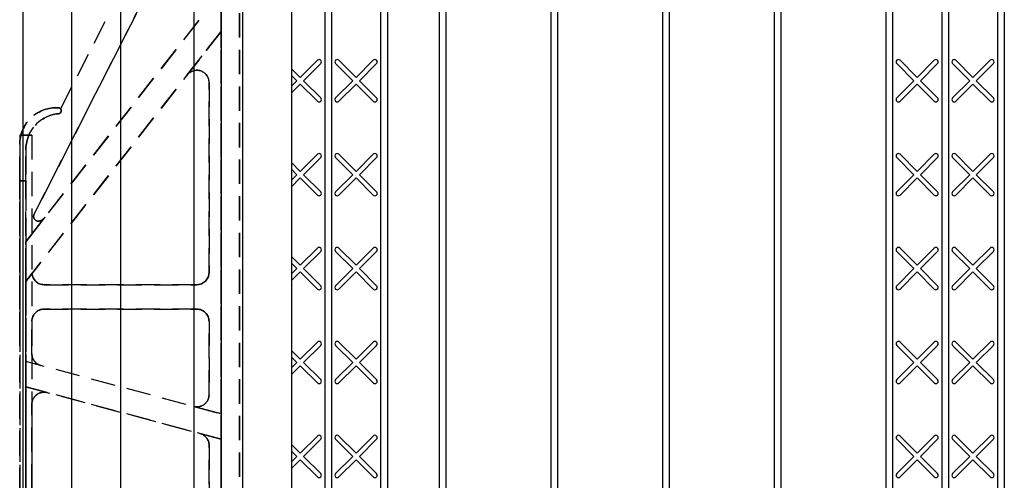
# Model space of a CAD drawing. Units: inches. Extents: x 590 to 783, y 22 to 134.
# Drawn here: x 721 to 731, y 75 to 80 of the extents above; entities that cross this region are included whole.
import ezdxf

# ---------------------------------------------------------------- set-up
doc = ezdxf.new("R2010")
doc.units = ezdxf.units.IN
doc.header["$MEASUREMENT"] = 0
doc.linetypes.add('HIDDEN', pattern=[0.375, 0.25, -0.125])
for name, color, linetype in [('Block', 1, 'Continuous'), ('Markers', 1, 'Continuous'), ('Webs', 6, 'Continuous')]:
    doc.layers.add(name, color=color, linetype=linetype)

msp = doc.modelspace()

# ---------------------------------------------------------------- linework, layer by layer
at = {"layer": 'Block', "lineweight": 30}
for p, q in [((720.56686, 83.15989), (720.56686, 67.15989)), ((723.31686, 83.15989), (723.31686, 67.15989))]:
    msp.add_line(p, q, dxfattribs=at)
at = {"layer": 'Block'}
for p, q in [((721.06686, 83.15989), (721.06686, 67.15989)), ((721.56686, 83.15989), (721.56686, 67.15989)), ((722.31686, 83.15989), (722.31686, 67.15989)), ((722.81686, 83.15989), (722.81686, 67.15989)), ((724.82686, 83.05989), (724.82686, 67.25989)), ((724.89614, 83.05989), (724.89614, 67.25989)), ((725.96972, 83.05989), (725.96972, 67.25989)), ((726.039, 83.05989), (726.039, 67.25989)), ((727.11257, 83.05989), (727.11257, 67.25989)), ((727.18186, 83.05989), (727.18186, 67.25989)), ((728.25543, 83.05989), (728.25543, 67.25989)), ((728.32471, 83.05989), (728.32471, 67.25989)), ((723.65722, 82.40989), (723.65722, 68.07919)), ((723.7265, 82.40989), (723.7265, 68.07919)), ((724.22865, 82.40989), (724.22865, 68.07919)), ((724.29793, 82.40989), (724.29793, 68.00989)), ((729.39829, 82.40989), (729.39829, 68.00989)), ((729.46757, 82.40989), (729.46757, 68.07919)), ((729.96972, 82.40989), (729.96972, 68.07919)), ((730.039, 82.40989), (730.039, 68.07919)), ((730.54115, 82.40989), (730.54115, 68.07919)), ((730.61043, 82.40989), (730.61043, 68.00989))]:
    msp.add_line(p, q, dxfattribs=at)
at = {"layer": 'Markers'}
for p, q in [((723.40614, 79.31372), (723.31686, 79.40301)), ((723.40614, 79.31372), (723.58151, 79.48909)), ((723.44015, 79.27972), (723.61552, 79.45508)), ((723.94357, 79.27972), (723.7682, 79.45508)), ((723.97757, 79.31372), (723.8022, 79.48909)), ((723.97757, 79.31372), (724.15294, 79.48909)), ((724.01158, 79.27972), (724.18695, 79.45508)), ((729.68464, 79.27972), (729.50927, 79.45508)), ((729.71864, 79.31372), (729.54328, 79.48909)), ((729.71864, 79.31372), (729.89401, 79.48909)), ((729.75265, 79.27972), (729.92802, 79.45508)), ((730.25607, 79.27972), (730.0807, 79.45508)), ((730.29007, 79.31372), (730.1147, 79.48909)), ((730.29007, 79.31372), (730.46544, 79.48909)), ((730.32408, 79.27972), (730.49945, 79.45508)), ((723.37214, 79.27972), (723.31686, 79.33499)), ((723.31686, 79.22444), (723.37214, 79.27972)), ((723.31686, 79.15642), (723.40614, 79.24571)), ((723.58151, 79.07034), (723.40614, 79.24571)), ((723.61552, 79.10435), (723.44015, 79.27972)), ((723.7682, 79.10435), (723.94357, 79.27972)), ((723.8022, 79.07034), (723.97757, 79.24571)), ((724.15294, 79.07034), (723.97757, 79.24571)), ((724.18695, 79.10435), (724.01158, 79.27972)), ((729.50927, 79.10435), (729.68464, 79.27972)), ((729.54328, 79.07034), (729.71864, 79.24571)), ((729.89401, 79.07034), (729.71864, 79.24571)), ((729.92802, 79.10435), (729.75265, 79.27972)), ((730.0807, 79.10435), (730.25607, 79.27972)), ((730.1147, 79.07034), (730.29007, 79.24571)), ((730.46544, 79.07034), (730.29007, 79.24571)), ((730.49945, 79.10435), (730.32408, 79.27972)), ((723.40614, 78.35187), (723.58151, 78.52723)), ((723.44015, 78.31786), (723.61552, 78.49323)), ((723.94357, 78.31786), (723.7682, 78.49323)), ((723.97757, 78.35187), (723.8022, 78.52723)), ((723.97757, 78.35187), (724.15294, 78.52723)), ((724.01158, 78.31786), (724.18695, 78.49323)), ((729.68464, 78.31786), (729.50927, 78.49323)), ((729.71864, 78.35187), (729.54328, 78.52723)), ((729.71864, 78.35187), (729.89401, 78.52723)), ((729.75265, 78.31786), (729.92802, 78.49323)), ((730.25607, 78.31786), (730.0807, 78.49323)), ((730.29007, 78.35187), (730.1147, 78.52723)), ((730.29007, 78.35187), (730.46544, 78.52723)), ((730.32408, 78.31786), (730.49945, 78.49323)), ((723.40614, 78.35187), (723.31686, 78.44115)), ((723.37214, 78.31786), (723.31686, 78.37314)), ((723.31686, 78.26258), (723.37214, 78.31786)), ((723.31686, 78.19457), (723.40614, 78.28385)), ((723.58151, 78.10848), (723.40614, 78.28385)), ((723.61552, 78.14249), (723.44015, 78.31786)), ((723.7682, 78.14249), (723.94357, 78.31786)), ((723.8022, 78.10848), (723.97757, 78.28385)), ((724.15294, 78.10848), (723.97757, 78.28385)), ((724.18695, 78.14249), (724.01158, 78.31786)), ((729.50927, 78.14249), (729.68464, 78.31786)), ((729.54328, 78.10848), (729.71864, 78.28385)), ((729.89401, 78.10848), (729.71864, 78.28385)), ((729.92802, 78.14249), (729.75265, 78.31786)), ((730.0807, 78.14249), (730.25607, 78.31786)), ((730.1147, 78.10848), (730.29007, 78.28385)), ((730.46544, 78.10848), (730.29007, 78.28385)), ((730.49945, 78.14249), (730.32408, 78.31786)), ((723.40614, 77.39001), (723.31686, 77.47929)), ((723.40614, 77.39001), (723.58151, 77.56538)), ((723.44015, 77.356), (723.61552, 77.53137)), ((723.94357, 77.356), (723.7682, 77.53137)), ((723.97757, 77.39001), (723.8022, 77.56538)), ((723.97757, 77.39001), (724.15294, 77.56538)), ((724.01158, 77.356), (724.18695, 77.53137)), ((729.68464, 77.356), (729.50927, 77.53137)), ((729.71864, 77.39001), (729.54328, 77.56538)), ((729.71864, 77.39001), (729.89401, 77.56538)), ((729.75265, 77.356), (729.92802, 77.53137)), ((730.25607, 77.356), (730.0807, 77.53137)), ((730.29007, 77.39001), (730.1147, 77.56538)), ((730.29007, 77.39001), (730.46544, 77.56538)), ((730.32408, 77.356), (730.49945, 77.53137)), ((723.37214, 77.356), (723.31686, 77.41128)), ((723.31686, 77.30072), (723.37214, 77.356)), ((723.31686, 77.23271), (723.40614, 77.32199)), ((723.58151, 77.14663), (723.40614, 77.32199)), ((723.61552, 77.18063), (723.44015, 77.356)), ((723.7682, 77.18063), (723.94357, 77.356)), ((723.8022, 77.14663), (723.97757, 77.32199)), ((724.15294, 77.14663), (723.97757, 77.32199)), ((724.18695, 77.18063), (724.01158, 77.356)), ((729.50927, 77.18063), (729.68464, 77.356)), ((729.54328, 77.14663), (729.71864, 77.32199)), ((729.89401, 77.14663), (729.71864, 77.32199)), ((729.92802, 77.18063), (729.75265, 77.356)), ((730.0807, 77.18063), (730.25607, 77.356)), ((730.1147, 77.14663), (730.29007, 77.32199)), ((730.46544, 77.14663), (730.29007, 77.32199)), ((730.49945, 77.18063), (730.32408, 77.356)), ((723.40614, 76.42815), (723.58151, 76.60352)), ((723.44015, 76.39414), (723.61552, 76.56951)), ((723.94357, 76.39414), (723.7682, 76.56951)), ((723.97757, 76.42815), (723.8022, 76.60352)), ((723.97757, 76.42815), (724.15294, 76.60352)), ((724.01158, 76.39414), (724.18695, 76.56951)), ((729.68464, 76.39414), (729.50927, 76.56951)), ((729.71864, 76.42815), (729.54328, 76.60352)), ((729.71864, 76.42815), (729.89401, 76.60352)), ((729.75265, 76.39414), (729.92802, 76.56951)), ((730.25607, 76.39414), (730.0807, 76.56951)), ((730.29007, 76.42815), (730.1147, 76.60352)), ((730.29007, 76.42815), (730.46544, 76.60352)), ((730.32408, 76.39414), (730.49945, 76.56951)), ((723.40614, 76.42815), (723.31686, 76.51744)), ((723.37214, 76.39414), (723.31686, 76.44942)), ((723.31686, 76.33887), (723.37214, 76.39414)), ((723.61552, 76.21878), (723.44015, 76.39414)), ((723.7682, 76.21878), (723.94357, 76.39414)), ((724.18695, 76.21878), (724.01158, 76.39414)), ((729.50927, 76.21878), (729.68464, 76.39414)), ((729.92802, 76.21878), (729.75265, 76.39414)), ((730.0807, 76.21878), (730.25607, 76.39414)), ((730.49945, 76.21878), (730.32408, 76.39414)), ((723.31686, 76.27085), (723.40614, 76.36014)), ((723.58151, 76.18477), (723.40614, 76.36014)), ((723.8022, 76.18477), (723.97757, 76.36014)), ((724.15294, 76.18477), (723.97757, 76.36014)), ((729.54328, 76.18477), (729.71864, 76.36014)), ((729.89401, 76.18477), (729.71864, 76.36014)), ((730.1147, 76.18477), (730.29007, 76.36014)), ((730.46544, 76.18477), (730.29007, 76.36014)), ((723.40614, 75.46629), (723.58151, 75.64166)), ((723.44015, 75.43229), (723.61552, 75.60766)), ((723.94357, 75.43229), (723.7682, 75.60766)), ((723.97757, 75.46629), (723.8022, 75.64166)), ((723.97757, 75.46629), (724.15294, 75.64166)), ((724.01158, 75.43229), (724.18695, 75.60766)), ((729.68464, 75.43229), (729.50927, 75.60766)), ((729.71864, 75.46629), (729.54328, 75.64166)), ((729.71864, 75.46629), (729.89401, 75.64166)), ((729.75265, 75.43229), (729.92802, 75.60766)), ((730.25607, 75.43229), (730.0807, 75.60766)), ((730.29007, 75.46629), (730.1147, 75.64166)), ((730.29007, 75.46629), (730.46544, 75.64166)), ((730.32408, 75.43229), (730.49945, 75.60766)), ((723.40614, 75.46629), (723.31686, 75.55558)), ((723.37214, 75.43229), (723.31686, 75.48757)), ((723.31686, 75.37701), (723.37214, 75.43229)), ((723.31686, 75.30899), (723.40614, 75.39828)), ((723.58151, 75.22291), (723.40614, 75.39828)), ((723.61552, 75.25692), (723.44015, 75.43229)), ((723.7682, 75.25692), (723.94357, 75.43229)), ((723.8022, 75.22291), (723.97757, 75.39828)), ((724.15294, 75.22291), (723.97757, 75.39828)), ((724.18695, 75.25692), (724.01158, 75.43229)), ((729.50927, 75.25692), (729.68464, 75.43229)), ((729.54328, 75.22291), (729.71864, 75.39828)), ((729.89401, 75.22291), (729.71864, 75.39828)), ((729.92802, 75.25692), (729.75265, 75.43229)), ((730.0807, 75.25692), (730.25607, 75.43229)), ((730.1147, 75.22291), (730.29007, 75.39828)), ((730.46544, 75.22291), (730.29007, 75.39828)), ((730.49945, 75.25692), (730.32408, 75.43229))]:
    msp.add_line(p, q, dxfattribs=at)
for centre, start, end in [((723.59852, 79.47209), 315, 135), ((723.7852, 79.47209), 45, 225), ((724.16994, 79.47209), 315, 135), ((729.52627, 79.47209), 45, 225), ((729.91102, 79.47209), 315, 135), ((730.0977, 79.47209), 45, 225), ((730.48244, 79.47209), 315, 135), ((723.59852, 79.08734), 225, 45), ((723.7852, 79.08734), 135, 315), ((724.16994, 79.08734), 225, 45), ((729.52627, 79.08734), 135, 315), ((729.91102, 79.08734), 225, 45), ((730.0977, 79.08734), 135, 315), ((730.48244, 79.08734), 225, 45), ((723.59852, 78.51023), 315, 135), ((723.7852, 78.51023), 45, 225), ((724.16994, 78.51023), 315, 135), ((729.52627, 78.51023), 45, 225), ((729.91102, 78.51023), 315, 135), ((730.0977, 78.51023), 45, 225), ((730.48244, 78.51023), 315, 135), ((723.59852, 78.12549), 225, 45), ((723.7852, 78.12549), 135, 315), ((724.16994, 78.12549), 225, 45), ((729.52627, 78.12549), 135, 315), ((729.91102, 78.12549), 225, 45), ((730.0977, 78.12549), 135, 315), ((730.48244, 78.12549), 225, 45), ((723.59852, 77.54837), 315, 135), ((723.7852, 77.54837), 45, 225), ((724.16994, 77.54837), 315, 135), ((729.52627, 77.54837), 45, 225), ((729.91102, 77.54837), 315, 135), ((730.0977, 77.54837), 45, 225), ((730.48244, 77.54837), 315, 135), ((723.59852, 77.16363), 225, 45), ((723.7852, 77.16363), 135, 315), ((724.16994, 77.16363), 225, 45), ((729.52627, 77.16363), 135, 315), ((729.91102, 77.16363), 225, 45), ((730.0977, 77.16363), 135, 315), ((730.48244, 77.16363), 225, 45), ((723.59852, 76.58652), 315, 135), ((723.7852, 76.58652), 45, 225), ((724.16994, 76.58652), 315, 135), ((729.52627, 76.58652), 45, 225), ((729.91102, 76.58652), 315, 135), ((730.0977, 76.58652), 45, 225), ((730.48244, 76.58652), 315, 135), ((723.59852, 76.20177), 225, 45), ((723.7852, 76.20177), 135, 315), ((724.16994, 76.20177), 225, 45), ((729.52627, 76.20177), 135, 315), ((729.91102, 76.20177), 225, 45), ((730.0977, 76.20177), 135, 315), ((730.48244, 76.20177), 225, 45), ((723.59852, 75.62466), 315, 135), ((723.7852, 75.62466), 45, 225), ((724.16994, 75.62466), 315, 135), ((729.52627, 75.62466), 45, 225), ((729.91102, 75.62466), 315, 135), ((730.0977, 75.62466), 45, 225), ((730.48244, 75.62466), 315, 135), ((723.59852, 75.23992), 225, 45), ((723.7852, 75.23992), 135, 315), ((724.16994, 75.23992), 225, 45), ((729.52627, 75.23992), 135, 315), ((729.91102, 75.23992), 225, 45), ((730.0977, 75.23992), 135, 315), ((730.48244, 75.23992), 225, 45)]:
    msp.add_arc(centre, 0.02405, start, end, dxfattribs=at)
at = {"layer": 'Webs', "linetype": 'HIDDEN', "extrusion": (-0.891007, 0.45399, 0)}
for p, q in [((722.59811, 82.22239, -0.8125), (720.95272, 78.99314, -0.8125)), ((722.59811, 82.22239, -0.6875), (720.95272, 78.99314, -0.6875)), ((720.95272, 78.99314, -0.6875), (720.95272, 78.99314, -0.8125))]:
    msp.add_line(p, q, dxfattribs=at)
at = {"layer": 'Webs', "linetype": 'HIDDEN', "extrusion": (0, 0, -1)}
for p, q in [((722.59811, 82.22239, -0.8125), (720.95272, 78.99314, -0.8125)), ((722.59811, 81.84739, -1.5), (722.59811, 68.47239, -1.5)), ((722.78561, 68.47239, -1.5), (722.78561, 81.84739, -1.5)), ((722.23673, 80.96247, -0.8125), (720.68351, 77.91411, -0.8125)), ((720.59811, 77.63107, -0.875), (722.59811, 80.19095, -0.875)), ((722.59811, 80.19095, -0.875), (722.59811, 79.78489, -0.875)), ((722.59811, 79.78489, -0.875), (720.59811, 77.225, -0.875)), ((722.24961, 79.33883, -0.8125), (722.59811, 79.78489, -0.8125)), ((722.59811, 79.78489, -0.8125), (722.59811, 75.8683, -0.8125)), ((722.47311, 79.26187, -0.8125), (722.47311, 77.31614, -0.8125)), ((720.92936, 78.94114, -0.8125), (720.91061, 78.94114, -0.8125)), ((720.59811, 78.57138, -0.8125), (720.59811, 77.63107, -0.8125)), ((720.53561, 78.25364, -1.25), (720.53561, 72.06614, -1.25)), ((720.59811, 78.25364, -1.25), (720.53561, 78.25364, -1.25)), ((720.59811, 72.06614, -1.25), (720.59811, 78.25364, -1.25)), ((720.79427, 77.88214, -0.8125), (720.59811, 77.63107, -0.8125)), ((720.59811, 77.225, -0.875), (720.59811, 77.63107, -0.875)), ((720.66061, 77.305, -0.8125), (720.59811, 77.225, -0.8125)), ((720.59811, 76.4042, -0.8125), (720.59811, 77.225, -0.8125)), ((722.34811, 77.19114, -0.8125), (720.78511, 77.19114, -0.8125)), ((720.78561, 76.94114, -0.8125), (722.34811, 76.94114, -0.8125)), ((720.66061, 76.48337, -0.8125), (720.66061, 76.81614, -0.8125)), ((722.47311, 76.81614, -0.8125), (722.47311, 76.0647, -0.8125)), ((722.59811, 75.8683, -0.875), (720.59811, 76.4042, -0.875)), ((720.59811, 76.14538, -0.875), (720.59811, 76.4042, -0.875)), ((720.75326, 76.36263, -0.8125), (720.59811, 76.4042, -0.8125)), ((722.59811, 75.60949, -0.875), (720.59811, 76.14538, -0.875)), ((720.59811, 76.14538, -0.8125), (720.81796, 76.08647, -0.8125)), ((720.59811, 74.17439, -0.8125), (720.59811, 76.14538, -0.8125)), ((720.66061, 74.35404, -0.8125), (720.66061, 75.96573, -0.8125)), ((722.31576, 75.94396, -0.8125), (722.59811, 75.8683, -0.8125)), ((722.59811, 75.8683, -0.875), (722.59811, 75.60949, -0.875)), ((722.38046, 75.6678, -0.8125), (722.59811, 75.60949, -0.8125)), ((722.59811, 75.60949, -0.8125), (722.59811, 74.71029, -0.8125)), ((722.47311, 75.54706, -0.8125), (722.47311, 74.77271, -0.8125))]:
    msp.add_line(p, q, dxfattribs=at)
at = {"layer": 'Webs', "linetype": 'HIDDEN'}
for p, q in [((722.59811, 82.22239, -0.6875), (720.95272, 78.99314, -0.6875)), ((722.59811, 68.47239), (722.59811, 81.84739)), ((722.78561, 81.84739), (722.78561, 68.47239)), ((720.68351, 77.91411, -0.6875), (722.23673, 80.96247, -0.6875)), ((722.59811, 80.19095, -0.625), (720.59811, 77.63107, -0.625)), ((722.59811, 79.78489, -0.625), (722.59811, 80.19095, -0.625)), ((720.59811, 77.225, -0.625), (722.59811, 79.78489, -0.625)), ((722.59811, 79.78489, -0.6875), (722.24961, 79.33883, -0.6875)), ((722.59811, 75.8683, -0.6875), (722.59811, 79.78489, -0.6875)), ((722.47311, 77.31614, -0.6875), (722.47311, 79.26187, -0.6875)), ((720.91061, 78.94114, -0.6875), (720.92936, 78.94114, -0.6875)), ((720.53561, 78.72239, -0.28125), (720.53561, 71.59739, -0.28125)), ((720.53561, 78.72239, -0.28125), (720.66061, 78.72239, -0.28125)), ((720.66061, 78.72239, -0.25), (720.53561, 78.72239, -0.25)), ((720.53561, 78.72239, -0.25), (720.53561, 71.59739, -0.25)), ((720.66061, 78.72239, -0.28125), (720.66061, 71.59739, -0.28125)), ((720.66061, 78.72239, -0.25), (720.66061, 71.59739, -0.25)), ((720.53561, 76.66078, -0.71875), (720.53561, 78.53489, -0.71875)), ((720.53561, 78.53489, -0.71875), (720.53561, 76.66078, -0.71875)), ((720.59811, 78.57138, -0.6875), (720.59811, 77.63107, -0.6875)), ((720.53561, 72.06614, -0.25), (720.53561, 78.25364, -0.25)), ((720.53561, 78.25364, -0.25), (720.59811, 78.25364, -0.25)), ((720.59811, 78.25364, -0.25), (720.59811, 72.06614, -0.25)), ((720.79427, 77.88214, -0.6875), (720.59811, 77.63107, -0.6875)), ((720.59811, 77.63107, -0.625), (720.59811, 77.225, -0.625)), ((720.59811, 77.225, -0.6875), (720.66061, 77.305, -0.6875)), ((720.59811, 77.225, -0.6875), (720.59811, 76.4042, -0.6875)), ((720.78511, 77.19114, -0.6875), (722.34811, 77.19114, -0.6875)), ((722.34811, 76.94114, -0.6875), (720.78561, 76.94114, -0.6875)), ((720.66061, 76.81614, -0.6875), (720.66061, 76.48337, -0.6875)), ((722.47311, 76.0647, -0.6875), (722.47311, 76.81614, -0.6875)), ((720.53561, 76.66078, -0.84375), (720.53561, 76.66078, -0.71875)), ((720.53561, 76.66078, -0.71875), (720.53561, 76.66078, -0.84375)), ((722.59811, 75.8683, -0.625), (720.59811, 76.4042, -0.625)), ((720.59811, 76.4042, -0.625), (720.59811, 76.14538, -0.625)), ((720.75326, 76.36263, -0.6875), (720.59811, 76.4042, -0.6875)), ((720.59811, 76.14538, -0.625), (722.59811, 75.60949, -0.625)), ((720.81796, 76.08647, -0.6875), (720.59811, 76.14538, -0.6875)), ((720.59811, 76.14538, -0.6875), (720.59811, 74.17439, -0.6875)), ((720.66061, 75.96573, -0.6875), (720.66061, 74.35404, -0.6875)), ((722.31576, 75.94396, -0.6875), (722.59811, 75.8683, -0.6875)), ((722.59811, 75.60949, -0.625), (722.59811, 75.8683, -0.625)), ((722.59811, 75.60949, -0.6875), (722.38046, 75.6678, -0.6875)), ((722.59811, 74.71029, -0.6875), (722.59811, 75.60949, -0.6875)), ((722.47311, 74.77271, -0.6875), (722.47311, 75.54706, -0.6875))]:
    msp.add_line(p, q, dxfattribs=at)
at = {"layer": 'Webs', "linetype": 'HIDDEN', "extrusion": (-1, 9.82451e-11, 0)}
for p, q in [((722.59811, 81.84739, -1.5), (722.59811, 68.47239, -1.5)), ((722.59811, 68.47239), (722.59811, 81.84739)), ((722.59811, 79.78489, -0.625), (722.59811, 80.19095, -0.625)), ((722.59811, 80.19095, -0.875), (722.59811, 79.78489, -0.875)), ((722.59811, 75.8683, -0.6875), (722.59811, 79.78489, -0.6875)), ((722.59811, 79.78489, -0.6875), (722.59811, 79.78489, -0.625)), ((722.59811, 79.78489, -0.875), (722.59811, 79.78489, -0.8125)), ((722.59811, 79.78489, -0.8125), (722.59811, 75.8683, -0.8125)), ((722.47311, 79.26187, -0.8125), (722.47311, 77.31614, -0.8125)), ((722.47311, 77.31614, -0.6875), (722.47311, 79.26187, -0.6875)), ((722.47311, 79.26187, -0.6875), (722.47311, 79.26187, -0.8125)), ((720.53561, 78.62864, -0.3125), (720.53561, 78.25364, -0.25)), ((720.53561, 78.62864, -0.3125), (720.53561, 78.62864, -1.1875)), ((720.53561, 78.25364, -1.25), (720.53561, 78.62864, -1.1875)), ((720.53561, 72.06614, -0.25), (720.53561, 78.25364, -0.25)), ((720.53561, 78.25364, -1.25), (720.53561, 72.06614, -1.25)), ((722.47311, 77.31614, -0.8125), (722.47311, 77.31614, -0.6875)), ((722.47311, 76.81614, -0.8125), (722.47311, 76.0647, -0.8125)), ((722.47311, 76.0647, -0.6875), (722.47311, 76.81614, -0.6875)), ((722.47311, 76.81614, -0.6875), (722.47311, 76.81614, -0.8125)), ((722.47311, 76.0647, -0.8125), (722.47311, 76.0647, -0.6875)), ((722.59811, 75.60949, -0.625), (722.59811, 75.8683, -0.625)), ((722.59811, 75.8683, -0.625), (722.59811, 75.8683, -0.6875)), ((722.59811, 75.8683, -0.8125), (722.59811, 75.8683, -0.875)), ((722.59811, 75.8683, -0.875), (722.59811, 75.60949, -0.875)), ((722.59811, 75.60949, -0.6875), (722.59811, 75.60949, -0.625)), ((722.59811, 74.71029, -0.6875), (722.59811, 75.60949, -0.6875)), ((722.59811, 75.60949, -0.875), (722.59811, 75.60949, -0.8125)), ((722.59811, 75.60949, -0.8125), (722.59811, 74.71029, -0.8125)), ((722.47311, 75.54706, -0.8125), (722.47311, 74.77271, -0.8125)), ((722.47311, 74.77271, -0.6875), (722.47311, 75.54706, -0.6875)), ((722.47311, 75.54706, -0.6875), (722.47311, 75.54706, -0.8125))]:
    msp.add_line(p, q, dxfattribs=at)
at = {"layer": 'Webs', "linetype": 'HIDDEN', "extrusion": (1, -9.82451e-11, 0)}
for p, q in [((722.78561, 81.84739), (722.78561, 68.47239)), ((722.78561, 68.47239, -1.5), (722.78561, 81.84739, -1.5)), ((720.59811, 78.57138, -1.19704), (720.59811, 78.25364, -1.25)), ((720.59811, 78.57138, -1.19704), (720.59811, 78.57138, -0.8125)), ((720.59811, 78.57138, -0.8125), (720.59811, 77.63107, -0.8125)), ((720.59811, 78.25364, -0.25), (720.59811, 78.57138, -0.30296)), ((720.59811, 78.57138, -0.6875), (720.59811, 78.57138, -0.30296)), ((720.59811, 78.57138, -0.6875), (720.59811, 77.63107, -0.6875)), ((720.59811, 72.06614, -1.25), (720.59811, 78.25364, -1.25)), ((720.59811, 78.25364, -0.25), (720.59811, 72.06614, -0.25)), ((720.59811, 77.63107, -0.875), (720.59811, 77.63107, -0.8125)), ((720.59811, 77.225, -0.875), (720.59811, 77.63107, -0.875)), ((720.59811, 77.63107, -0.6875), (720.59811, 77.63107, -0.625)), ((720.59811, 77.63107, -0.625), (720.59811, 77.225, -0.625)), ((720.59811, 77.225, -0.8125), (720.59811, 77.225, -0.875)), ((720.59811, 76.4042, -0.8125), (720.59811, 77.225, -0.8125)), ((720.59811, 77.225, -0.625), (720.59811, 77.225, -0.6875)), ((720.59811, 77.225, -0.6875), (720.59811, 76.4042, -0.6875)), ((720.66061, 76.81614, -0.8125), (720.66061, 76.81614, -0.6875)), ((720.66061, 76.48337, -0.8125), (720.66061, 76.81614, -0.8125)), ((720.66061, 76.81614, -0.6875), (720.66061, 76.48337, -0.6875)), ((720.66061, 76.48337, -0.6875), (720.66061, 76.48337, -0.8125)), ((720.59811, 76.14538, -0.875), (720.59811, 76.4042, -0.875)), ((720.59811, 76.4042, -0.875), (720.59811, 76.4042, -0.8125)), ((720.59811, 76.4042, -0.625), (720.59811, 76.14538, -0.625)), ((720.59811, 76.4042, -0.6875), (720.59811, 76.4042, -0.625)), ((720.59811, 74.17439, -0.8125), (720.59811, 76.14538, -0.8125)), ((720.59811, 76.14538, -0.8125), (720.59811, 76.14538, -0.875)), ((720.59811, 76.14538, -0.6875), (720.59811, 74.17439, -0.6875)), ((720.59811, 76.14538, -0.625), (720.59811, 76.14538, -0.6875)), ((720.66061, 75.96573, -0.8125), (720.66061, 75.96573, -0.6875)), ((720.66061, 74.35404, -0.8125), (720.66061, 75.96573, -0.8125)), ((720.66061, 75.96573, -0.6875), (720.66061, 74.35404, -0.6875))]:
    msp.add_line(p, q, dxfattribs=at)
at = {"layer": 'Webs', "linetype": 'HIDDEN', "extrusion": (0.891007, -0.45399, 0)}
for p, q in [((720.68351, 77.91411, -0.6875), (722.23673, 80.96247, -0.6875)), ((722.23673, 80.96247, -0.8125), (720.68351, 77.91411, -0.8125)), ((720.68351, 77.91411, -0.6875), (720.68351, 77.91411, -0.8125))]:
    msp.add_line(p, q, dxfattribs=at)
at = {"layer": 'Webs', "linetype": 'HIDDEN', "extrusion": (-0.788011, 0.615661, 0)}
for p, q in [((720.59811, 77.63107, -0.875), (722.59811, 80.19095, -0.875)), ((722.59811, 80.19095, -0.625), (720.59811, 77.63107, -0.625)), ((720.79427, 77.88214, -0.8125), (720.59811, 77.63107, -0.8125)), ((720.79427, 77.88214, -0.6875), (720.59811, 77.63107, -0.6875)), ((720.79427, 77.88214, -0.8125), (720.79427, 77.88214, -0.6875)), ((720.59811, 77.63107, -0.875), (720.59811, 77.63107, -0.8125)), ((720.59811, 77.63107, -0.6875), (720.59811, 77.63107, -0.625))]:
    msp.add_line(p, q, dxfattribs=at)
at = {"layer": 'Webs', "linetype": 'HIDDEN', "extrusion": (0.788011, -0.615661, 0)}
for p, q in [((720.59811, 77.225, -0.625), (722.59811, 79.78489, -0.625)), ((722.59811, 79.78489, -0.875), (720.59811, 77.225, -0.875)), ((722.59811, 79.78489, -0.6875), (722.24961, 79.33883, -0.6875)), ((722.24961, 79.33883, -0.8125), (722.59811, 79.78489, -0.8125)), ((722.59811, 79.78489, -0.6875), (722.59811, 79.78489, -0.625)), ((722.59811, 79.78489, -0.875), (722.59811, 79.78489, -0.8125)), ((722.24961, 79.33883, -0.8125), (722.24961, 79.33883, -0.6875)), ((720.59811, 77.225, -0.6875), (720.66061, 77.305, -0.6875)), ((720.66061, 77.305, -0.8125), (720.59811, 77.225, -0.8125)), ((720.66061, 77.305, -0.6875), (720.66061, 77.305, -0.8125)), ((720.59811, 77.225, -0.625), (720.59811, 77.225, -0.6875)), ((720.59811, 77.225, -0.8125), (720.59811, 77.225, -0.875))]:
    msp.add_line(p, q, dxfattribs=at)
at = {"layer": 'Webs', "linetype": 'HIDDEN', "extrusion": (9.82451e-11, 1, 0)}
for p, q in [((722.24961, 79.33883, -0.8125), (722.24961, 79.33883, -0.6875)), ((722.47311, 79.26187, -0.6875), (722.47311, 79.26187, -0.8125)), ((720.92936, 79.00364, -0.375), (720.91061, 79.00364, -0.375)), ((720.91061, 79.00364, -1.125), (720.91061, 79.00364, -0.375)), ((720.91061, 79.00364, -1.125), (720.92936, 79.00364, -1.125)), ((720.91061, 79.00364, -1.125), (720.91061, 79.00364, -0.375)), ((720.92936, 79.00364, -0.375), (720.92936, 79.00364, -1.125)), ((720.92936, 79.00364, -0.375), (720.92936, 79.00364, -1.125)), ((720.95272, 78.99314, -0.6875), (720.95272, 78.99314, -0.8125)), ((720.91061, 78.94114, -0.36458), (720.91061, 78.94114, -0.6875)), ((720.91061, 78.94114, -0.8125), (720.91061, 78.94114, -1.13542)), ((720.92936, 78.94114, -0.6875), (720.92936, 78.94114, -0.36458)), ((720.92936, 78.94114, -1.13542), (720.92936, 78.94114, -0.8125)), ((720.53561, 78.62864, -0.3125), (720.53561, 78.62864, -1.1875)), ((720.59811, 78.57138, -0.6875), (720.59811, 78.57138, -0.30296)), ((720.59811, 78.57138, -1.19704), (720.59811, 78.57138, -0.8125)), ((720.68351, 77.91411, -0.6875), (720.68351, 77.91411, -0.8125)), ((720.79427, 77.88214, -0.8125), (720.79427, 77.88214, -0.6875)), ((720.7496, 77.84629, -0.8125), (720.7496, 77.84629, -0.6875)), ((720.7496, 77.84629, -0.8125), (720.7496, 77.84629, -0.6875)), ((720.66061, 77.305, -0.6875), (720.66061, 77.305, -0.8125)), ((722.47311, 77.31614, -0.8125), (722.47311, 77.31614, -0.6875)), ((720.78511, 77.19114, -0.8125), (720.78511, 77.19114, -0.6875)), ((720.78511, 77.19114, -0.8125), (720.78511, 77.19114, -0.6875)), ((722.34811, 77.19114, -0.8125), (720.78511, 77.19114, -0.8125)), ((720.78511, 77.19114, -0.6875), (722.34811, 77.19114, -0.6875)), ((722.34811, 77.19114, -0.6875), (722.34811, 77.19114, -0.8125)), ((722.34811, 77.19114, -0.6875), (722.34811, 77.19114, -0.8125)), ((720.78561, 76.94114, -0.6875), (720.78561, 76.94114, -0.8125)), ((722.34811, 76.94114, -0.8125), (722.34811, 76.94114, -0.6875)), ((720.66061, 76.81614, -0.8125), (720.66061, 76.81614, -0.6875)), ((722.47311, 76.81614, -0.6875), (722.47311, 76.81614, -0.8125)), ((720.66061, 76.48337, -0.6875), (720.66061, 76.48337, -0.8125)), ((720.75326, 76.36263, -0.8125), (720.75326, 76.36263, -0.6875)), ((720.81796, 76.08647, -0.6875), (720.81796, 76.08647, -0.8125)), ((720.66061, 75.96573, -0.8125), (720.66061, 75.96573, -0.6875)), ((722.47311, 76.0647, -0.8125), (722.47311, 76.0647, -0.6875)), ((722.31576, 75.94396, -0.6875), (722.31576, 75.94396, -0.8125)), ((722.38046, 75.6678, -0.8125), (722.38046, 75.6678, -0.6875)), ((722.47311, 75.54706, -0.6875), (722.47311, 75.54706, -0.8125))]:
    msp.add_line(p, q, dxfattribs=at)
at = {"layer": 'Webs', "linetype": 'HIDDEN', "extrusion": (1.61516e-11, 0.164399, 0.986394)}
for p, q in [((720.92936, 79.00364, -0.375), (720.91061, 79.00364, -0.375)), ((720.91061, 78.94114, -0.36458), (720.92936, 78.94114, -0.36458)), ((720.53561, 78.62864, -0.3125), (720.53561, 78.25364, -0.25)), ((720.59811, 78.25364, -0.25), (720.59811, 78.57138, -0.30296)), ((720.53561, 78.25364, -0.25), (720.59811, 78.25364, -0.25))]:
    msp.add_line(p, q, dxfattribs=at)
at = {"layer": 'Webs', "linetype": 'HIDDEN', "extrusion": (1.61513e-11, 0.164399, -0.986394)}
for p, q in [((720.91061, 79.00364, -1.125), (720.92936, 79.00364, -1.125)), ((720.92936, 78.94114, -1.13542), (720.91061, 78.94114, -1.13542)), ((720.53561, 78.25364, -1.25), (720.53561, 78.62864, -1.1875)), ((720.59811, 78.57138, -1.19704), (720.59811, 78.25364, -1.25)), ((720.59811, 78.25364, -1.25), (720.53561, 78.25364, -1.25))]:
    msp.add_line(p, q, dxfattribs=at)
at = {"layer": 'Webs', "linetype": 'HIDDEN', "extrusion": (-9.82445e-11, -1, 0)}
for p, q in [((720.91061, 78.94114, -0.6875), (720.92936, 78.94114, -0.6875)), ((720.91061, 78.94114, -0.36458), (720.91061, 78.94114, -0.6875)), ((720.91061, 78.94114, -0.36458), (720.92936, 78.94114, -0.36458)), ((720.92936, 78.94114, -0.8125), (720.91061, 78.94114, -0.8125)), ((720.91061, 78.94114, -0.8125), (720.91061, 78.94114, -1.13542)), ((720.92936, 78.94114, -1.13542), (720.91061, 78.94114, -1.13542)), ((720.92936, 78.94114, -0.6875), (720.92936, 78.94114, -0.36458)), ((720.92936, 78.94114, -1.13542), (720.92936, 78.94114, -0.8125)), ((720.78561, 76.94114, -0.6875), (720.78561, 76.94114, -0.8125)), ((722.34811, 76.94114, -0.6875), (720.78561, 76.94114, -0.6875)), ((720.78561, 76.94114, -0.8125), (722.34811, 76.94114, -0.8125)), ((722.34811, 76.94114, -0.8125), (722.34811, 76.94114, -0.6875))]:
    msp.add_line(p, q, dxfattribs=at)
at = {"layer": 'Webs', "linetype": 'HIDDEN', "extrusion": (-1, 1.22461e-16, 2.22045e-16)}
for p, q in [((720.53561, 78.72239, -1.28125), (720.53561, 71.59739, -1.28125)), ((720.53561, 78.72239, -1.28125), (720.53561, 78.72239, -0.28125)), ((720.53561, 78.72239, -0.28125), (720.53561, 71.59739, -0.28125))]:
    msp.add_line(p, q, dxfattribs=at)
at = {"layer": 'Webs', "linetype": 'HIDDEN', "extrusion": (1.22461e-16, 1, -1.60814e-16)}
for p, q in [((720.53561, 78.72239, -1.28125), (720.53561, 78.72239, -0.28125)), ((720.53561, 78.72239, -0.28125), (720.66061, 78.72239, -0.28125)), ((720.66061, 78.72239, -1.28125), (720.53561, 78.72239, -1.28125)), ((720.66061, 78.72239, -0.28125), (720.66061, 78.72239, -1.28125))]:
    msp.add_line(p, q, dxfattribs=at)
at = {"layer": 'Webs', "linetype": 'HIDDEN', "extrusion": (-2.22045e-16, -1.60814e-16, -1)}
for p, q in [((720.66061, 78.72239, -1.28125), (720.53561, 78.72239, -1.28125)), ((720.53561, 78.72239, -1.28125), (720.53561, 71.59739, -1.28125)), ((720.66061, 78.72239, -1.28125), (720.66061, 71.59739, -1.28125))]:
    msp.add_line(p, q, dxfattribs=at)
at = {"layer": 'Webs', "linetype": 'HIDDEN', "extrusion": (-1, 9.82445e-11, -2.22045e-16)}
for p, q in [((720.53561, 78.72239, -0.25), (720.53561, 71.59739, -0.25)), ((720.53561, 78.72239, -0.25), (720.53561, 78.72239, -1.25)), ((720.53561, 78.72239, -1.25), (720.53561, 71.59739, -1.25))]:
    msp.add_line(p, q, dxfattribs=at)
at = {"layer": 'Webs', "linetype": 'HIDDEN', "extrusion": (9.82445e-11, 1, -1.60814e-16)}
for p, q in [((720.66061, 78.72239, -0.25), (720.53561, 78.72239, -0.25)), ((720.53561, 78.72239, -1.25), (720.66061, 78.72239, -1.25)), ((720.53561, 78.72239, -0.25), (720.53561, 78.72239, -1.25)), ((720.66061, 78.72239, -1.25), (720.66061, 78.72239, -0.25))]:
    msp.add_line(p, q, dxfattribs=at)
at = {"layer": 'Webs', "linetype": 'HIDDEN', "extrusion": (2.22045e-16, -1.60814e-16, -1)}
for p, q in [((720.53561, 78.72239, -1.25), (720.53561, 71.59739, -1.25)), ((720.53561, 78.72239, -1.25), (720.66061, 78.72239, -1.25)), ((720.66061, 78.72239, -1.25), (720.66061, 71.59739, -1.25))]:
    msp.add_line(p, q, dxfattribs=at)
at = {"layer": 'Webs', "linetype": 'HIDDEN', "extrusion": (1, -1.22461e-16, -2.22045e-16)}
for p, q in [((720.66061, 78.72239, -0.28125), (720.66061, 71.59739, -0.28125)), ((720.66061, 78.72239, -0.28125), (720.66061, 78.72239, -1.28125)), ((720.66061, 78.72239, -1.28125), (720.66061, 71.59739, -1.28125))]:
    msp.add_line(p, q, dxfattribs=at)
at = {"layer": 'Webs', "linetype": 'HIDDEN', "extrusion": (1, -9.82445e-11, 2.22045e-16)}
for p, q in [((720.66061, 78.72239, -1.25), (720.66061, 71.59739, -1.25)), ((720.66061, 78.72239, -1.25), (720.66061, 78.72239, -0.25)), ((720.66061, 78.72239, -0.25), (720.66061, 71.59739, -0.25))]:
    msp.add_line(p, q, dxfattribs=at)
at = {"layer": 'Webs', "linetype": 'HIDDEN', "extrusion": (-2.22045e-16, 1.60814e-16, -1)}
msp.add_line((720.53561, 78.53489, -0.84375), (720.53561, 76.66078, -0.84375), dxfattribs=at)
at = {"layer": 'Webs', "linetype": 'HIDDEN', "extrusion": (-4.54625e-13, 1, 1.60814e-16)}
msp.add_line((720.53561, 78.53489, -0.71875), (720.53561, 78.53489, -0.84375), dxfattribs=at)
at = {"layer": 'Webs', "linetype": 'HIDDEN', "extrusion": (-1, -4.54625e-13, 2.22045e-16)}
for p, q in [((720.53561, 76.66078, -0.71875), (720.53561, 78.53489, -0.71875)), ((720.53561, 78.53489, -0.84375), (720.53561, 76.66078, -0.84375)), ((720.53561, 78.53489, -0.71875), (720.53561, 78.53489, -0.84375)), ((720.53561, 76.66078, -0.84375), (720.53561, 76.66078, -0.71875))]:
    msp.add_line(p, q, dxfattribs=at)
at = {"layer": 'Webs', "linetype": 'HIDDEN', "extrusion": (2.22045e-16, 1.60814e-16, -1)}
msp.add_line((720.53561, 76.66078, -0.84375), (720.53561, 78.53489, -0.84375), dxfattribs=at)
at = {"layer": 'Webs', "linetype": 'HIDDEN', "extrusion": (-9.8699e-11, 1, 1.60814e-16)}
msp.add_line((720.53561, 78.53489, -0.84375), (720.53561, 78.53489, -0.71875), dxfattribs=at)
at = {"layer": 'Webs', "linetype": 'HIDDEN', "extrusion": (-1, -9.8699e-11, -2.22045e-16)}
for p, q in [((720.53561, 76.66078, -0.84375), (720.53561, 78.53489, -0.84375)), ((720.53561, 78.53489, -0.71875), (720.53561, 76.66078, -0.71875)), ((720.53561, 78.53489, -0.84375), (720.53561, 78.53489, -0.71875)), ((720.53561, 76.66078, -0.71875), (720.53561, 76.66078, -0.84375))]:
    msp.add_line(p, q, dxfattribs=at)
at = {"layer": 'Webs', "linetype": 'HIDDEN', "extrusion": (0.258819, 0.965926, 0)}
for p, q in [((720.75326, 76.36263, -0.6875), (720.59811, 76.4042, -0.6875)), ((720.59811, 76.4042, -0.6875), (720.59811, 76.4042, -0.625)), ((720.75326, 76.36263, -0.8125), (720.59811, 76.4042, -0.8125)), ((722.59811, 75.8683, -0.625), (720.59811, 76.4042, -0.625)), ((720.59811, 76.4042, -0.875), (720.59811, 76.4042, -0.8125)), ((722.59811, 75.8683, -0.875), (720.59811, 76.4042, -0.875)), ((720.75326, 76.36263, -0.8125), (720.75326, 76.36263, -0.6875)), ((722.31576, 75.94396, -0.6875), (722.59811, 75.8683, -0.6875)), ((722.31576, 75.94396, -0.6875), (722.31576, 75.94396, -0.8125)), ((722.31576, 75.94396, -0.8125), (722.59811, 75.8683, -0.8125)), ((722.59811, 75.8683, -0.625), (722.59811, 75.8683, -0.6875)), ((722.59811, 75.8683, -0.8125), (722.59811, 75.8683, -0.875))]:
    msp.add_line(p, q, dxfattribs=at)
at = {"layer": 'Webs', "linetype": 'HIDDEN', "extrusion": (-0.258819, -0.965926, 0)}
for p, q in [((720.59811, 76.14538, -0.8125), (720.81796, 76.08647, -0.8125)), ((720.59811, 76.14538, -0.8125), (720.59811, 76.14538, -0.875)), ((720.81796, 76.08647, -0.6875), (720.59811, 76.14538, -0.6875)), ((722.59811, 75.60949, -0.875), (720.59811, 76.14538, -0.875)), ((720.59811, 76.14538, -0.625), (720.59811, 76.14538, -0.6875)), ((720.59811, 76.14538, -0.625), (722.59811, 75.60949, -0.625)), ((720.81796, 76.08647, -0.6875), (720.81796, 76.08647, -0.8125)), ((722.38046, 75.6678, -0.8125), (722.59811, 75.60949, -0.8125)), ((722.38046, 75.6678, -0.8125), (722.38046, 75.6678, -0.6875)), ((722.59811, 75.60949, -0.6875), (722.38046, 75.6678, -0.6875)), ((722.59811, 75.60949, -0.875), (722.59811, 75.60949, -0.8125)), ((722.59811, 75.60949, -0.6875), (722.59811, 75.60949, -0.625))]:
    msp.add_line(p, q, dxfattribs=at)
at = {"layer": 'Webs', "linetype": 'HIDDEN', "extrusion": (0, 0, -1)}
for centre, radius, start, end in [((-722.34811, 79.26187, 0.8125), 0.125, 38, 180), ((-722.34811, 79.26187, 0.8125), 0.125, 38, 180), ((-720.92936, 78.97239, 0.6875), 0.03125, 138.391362, 270), ((-720.92936, 78.97239, 0.8125), 0.03125, 138.391362, 270), ((-720.97311, 78.57138, 0.8125), 0.375, 0, 80.405932), ((-720.97311, 78.57138, 0.8125), 0.375, 0, 80.405932), ((-720.72806, 77.89141, 0.8125), 0.05, 244.491854, 27), ((-720.72806, 77.89141, 0.8125), 0.05, 244.491854, 27), ((-720.69577, 77.9591, 0.8125), 0.125, 218, 244.491854), ((-720.69577, 77.9591, 0.8125), 0.125, 218, 244.491854), ((-720.78511, 77.31614, 0.8125), 0.125, 270, 354.888438), ((-720.78511, 77.31614, 0.8125), 0.125, 270, 354.888438), ((-722.34811, 77.31614, 0.8125), 0.125, 180, 270), ((-722.34811, 77.31614, 0.8125), 0.125, 180, 270), ((-720.78561, 76.81614, 0.8125), 0.125, 0, 90), ((-720.78561, 76.81614, 0.8125), 0.125, 0, 90), ((-722.34811, 76.81614, 0.8125), 0.125, 90, 180), ((-722.34811, 76.81614, 0.8125), 0.125, 90, 180), ((-720.78561, 76.48337, 0.8125), 0.125, 285, 0), ((-720.78561, 76.48337, 0.8125), 0.125, 285, 0), ((-720.78561, 75.96573, 0.8125), 0.125, 0, 105), ((-720.78561, 75.96573, 0.8125), 0.125, 0, 105), ((-722.34811, 76.0647, 0.8125), 0.125, 180, 285), ((-722.34811, 76.0647, 0.8125), 0.125, 180, 285), ((-722.34811, 75.54706, 0.8125), 0.125, 105, 180), ((-722.34811, 75.54706, 0.8125), 0.125, 105, 180)]:
    msp.add_arc(centre, radius, start, end, dxfattribs=at)
at = {"layer": 'Webs', "linetype": 'HIDDEN'}
for centre, radius, start, end in [((722.34811, 79.26187, -0.6875), 0.125, 360, 142), ((722.34811, 79.26187, -0.6875), 0.125, 360, 142), ((720.92936, 78.97239, -0.8125), 0.03125, 270, 41.608638), ((720.92936, 78.97239, -0.6875), 0.03125, 270, 41.608638), ((720.97311, 78.57138, -0.6875), 0.375, 99.594068, 180), ((720.97311, 78.57138, -0.6875), 0.375, 99.594068, 180), ((720.72806, 77.89141, -0.6875), 0.05, 153, 295.508146), ((720.72806, 77.89141, -0.6875), 0.05, 153, 295.508146), ((720.69577, 77.9591, -0.6875), 0.125, 295.508146, 322), ((720.69577, 77.9591, -0.6875), 0.125, 295.508146, 322), ((720.78511, 77.31614, -0.6875), 0.125, 185.111562, 270), ((720.78511, 77.31614, -0.6875), 0.125, 185.111562, 270), ((722.34811, 77.31614, -0.6875), 0.125, 270, 360), ((722.34811, 77.31614, -0.6875), 0.125, 270, 360), ((720.78561, 76.81614, -0.6875), 0.125, 90, 180), ((720.78561, 76.81614, -0.6875), 0.125, 90, 180), ((722.34811, 76.81614, -0.6875), 0.125, 360, 90), ((722.34811, 76.81614, -0.6875), 0.125, 360, 90), ((720.78561, 76.48337, -0.6875), 0.125, 180, 255), ((720.78561, 76.48337, -0.6875), 0.125, 180, 255), ((720.78561, 75.96573, -0.6875), 0.125, 75, 180), ((720.78561, 75.96573, -0.6875), 0.125, 75, 180), ((722.34811, 76.0647, -0.6875), 0.125, 255, 360), ((722.34811, 76.0647, -0.6875), 0.125, 255, 360), ((722.34811, 75.54706, -0.6875), 0.125, 360, 75), ((722.34811, 75.54706, -0.6875), 0.125, 360, 75)]:
    msp.add_arc(centre, radius, start, end, dxfattribs=at)
at = {"layer": 'Webs', "linetype": 'HIDDEN', "extrusion": (-1.61516e-11, -0.164399, -0.986394)}
for centre, major_axis, start_param, end_param in [((720.91061, 78.62864, -0.3125), (0, 0.375, -0.0625), 4.71238898, 6.28318531), ((720.92936, 78.97239, -0.36979), (0, -0.03125, 0.00521), 3.14159265, 6.28318531), ((720.97311, 78.57138, -0.30296), (0, 0.375, -0.0625), -1.57079633, -0.16744808), ((720.97311, 78.57138, -0.30296), (0, 0.375, -0.0625), -1.57079633, -0.16744808)]:
    msp.add_ellipse(centre, major_axis=major_axis, ratio=0.98639392, start_param=start_param, end_param=end_param, dxfattribs=at)
at = {"layer": 'Webs', "linetype": 'HIDDEN', "extrusion": (1.61516e-11, 0.164399, 0.986394)}
for centre, major_axis, end_param in [((720.91061, 78.62864, -0.3125), (0, 0.375, -0.0625), 1.57079633), ((720.92936, 78.97239, -0.36979), (0, -0.03125, 0.00521), 3.14159265)]:
    msp.add_ellipse(centre, major_axis=major_axis, ratio=0.98639392, start_param=0, end_param=end_param, dxfattribs=at)
at = {"layer": 'Webs', "linetype": 'HIDDEN', "extrusion": (1.61513e-11, 0.164399, -0.986394)}
for centre, major_axis, start_param in [((720.91061, 78.62864, -1.1875), (0, 0.375, 0.0625), -1.57079633), ((720.92936, 78.97239, -1.13021), (0, -0.03125, -0.00521), -3.14159265)]:
    msp.add_ellipse(centre, major_axis=major_axis, ratio=0.98639392, start_param=start_param, end_param=0, dxfattribs=at)
at = {"layer": 'Webs', "linetype": 'HIDDEN', "extrusion": (-1.61513e-11, -0.164399, 0.986394)}
for centre, major_axis, start_param, end_param in [((720.91061, 78.62864, -1.1875), (0, 0.375, 0.0625), 6.28318531, 7.85398163), ((720.92936, 78.97239, -1.13021), (0, -0.03125, -0.00521), 6.28318531, 9.42477796), ((720.97311, 78.57138, -1.19704), (0, 0.375, 0.0625), 0.16744808, 1.57079633), ((720.97311, 78.57138, -1.19704), (0, 0.375, 0.0625), 0.16744808, 1.57079633)]:
    msp.add_ellipse(centre, major_axis=major_axis, ratio=0.98639392, start_param=start_param, end_param=end_param, dxfattribs=at)

doc.saveas('drawing.dxf')
